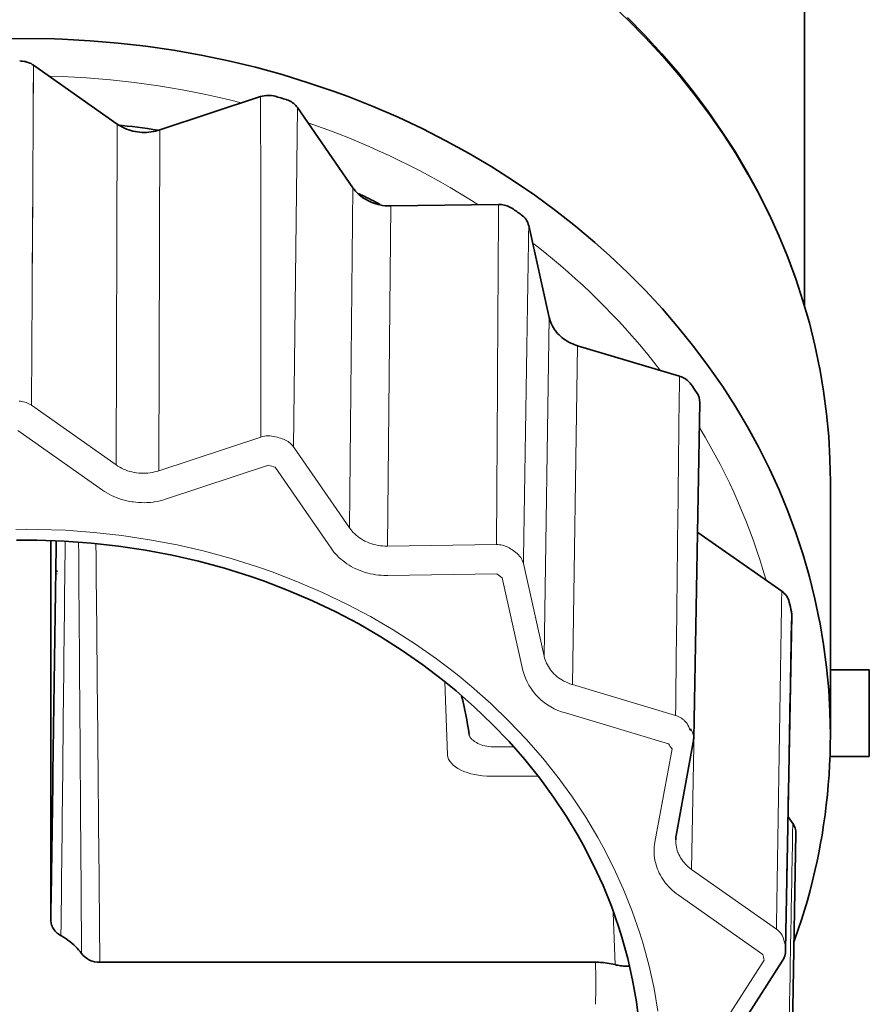
# Model space of a CAD drawing. Units: inches. Extents: x -69 to 81, y -7 to 97.
# Drawn here: x 21 to 22, y 56 to 57 of the extents above; entities that cross this region are included whole.
import ezdxf

# ---------------------------------------------------------------- set-up
doc = ezdxf.new("R2010")
doc.units = ezdxf.units.IN
doc.header["$MEASUREMENT"] = 0

# ---------------------------------------------------------------- blocks, each defined once
blk = doc.blocks.new('NCB-H (190- 240-250)')
at = {"color": 9, "lineweight": 35}
for p, q in [((12.13985, 0.31883), (12.16532, 0.31922)), ((12.16532, 0.31922), (12.19079, 0.31883)), ((12.19079, 0.31883), (12.19778, 0.31859)), ((12.19778, 0.31859), (12.22327, 0.31721)), ((12.22327, 0.31721), (12.24873, 0.31506)), ((12.24873, 0.31506), (12.27409, 0.31215)), ((12.27409, 0.31215), (12.29931, 0.30847)), ((12.29931, 0.30847), (12.32436, 0.30403)), ((12.15905, 0.29873), (12.15905, 0.29873)), ((12.15905, 0.29873), (12.16037, 0.2987)), ((12.16037, 0.2987), (12.1617, 0.29859)), ((12.1617, 0.29859), (12.16302, 0.2984)), ((12.16302, 0.2984), (12.16434, 0.29813)), ((12.16434, 0.29813), (12.16564, 0.29778)), ((12.16564, 0.29778), (12.16692, 0.29736)), ((12.16692, 0.29736), (12.16816, 0.29686)), ((12.16816, 0.29686), (12.16937, 0.29629)), ((12.16937, 0.29629), (12.17053, 0.29564)), ((12.32436, 0.30403), (12.34919, 0.29885)), ((12.34919, 0.29885), (12.37376, 0.29294)), ((12.17053, 0.29564), (12.17163, 0.29492)), ((12.17163, 0.29492), (12.24791, 0.24129)), ((12.37376, 0.29294), (12.39803, 0.28631)), ((12.39803, 0.28631), (12.42197, 0.27897)), ((12.42197, 0.27897), (12.44555, 0.27094)), ((12.44555, 0.27094), (12.45818, 0.2663)), ((12.28679, 0.23592), (12.37856, 0.26632)), ((12.40179, 0.26358), (12.40252, 0.26335)), ((12.40252, 0.26335), (12.40371, 0.26289)), ((12.40371, 0.26289), (12.40488, 0.26237)), ((12.40488, 0.26237), (12.40541, 0.2621)), ((12.40541, 0.2621), (12.40653, 0.26146)), ((12.40653, 0.26146), (12.40762, 0.26075)), ((12.40762, 0.26075), (12.40865, 0.25997)), ((12.45818, 0.2663), (12.48116, 0.25722)), ((12.40865, 0.25997), (12.40963, 0.25912)), ((12.40963, 0.25912), (12.41055, 0.25821)), ((12.41055, 0.25821), (12.41137, 0.25725)), ((12.41137, 0.25725), (12.41211, 0.25627)), ((12.41211, 0.25627), (12.46261, 0.18329)), ((12.48116, 0.25722), (12.50371, 0.24749)), ((12.50371, 0.24749), (12.52579, 0.23712)), ((12.24948, 0.24033), (12.24782, 0.24052)), ((12.2479, 0.241), (12.24948, 0.24033)), ((12.24791, 0.24129), (12.24949, 0.24024)), ((12.24949, 0.24024), (12.25113, 0.23926)), ((12.25113, 0.23926), (12.25285, 0.23834)), ((12.25285, 0.23834), (12.25463, 0.23749)), ((12.25463, 0.23749), (12.25646, 0.23672)), ((12.25646, 0.23672), (12.25834, 0.23603)), ((12.25834, 0.23603), (12.26027, 0.23543)), ((12.26027, 0.23543), (12.26223, 0.23491)), ((12.26223, 0.23491), (12.26422, 0.23448)), ((12.26422, 0.23448), (12.2645, 0.23442)), ((12.2645, 0.23442), (12.26652, 0.2341)), ((12.26652, 0.2341), (12.26855, 0.23386)), ((12.26855, 0.23386), (12.27059, 0.23372)), ((12.27059, 0.23372), (12.27265, 0.23367)), ((12.27265, 0.23367), (12.27471, 0.23371)), ((12.27471, 0.23371), (12.27676, 0.23385)), ((12.27676, 0.23385), (12.27684, 0.23386)), ((12.27684, 0.23386), (12.27888, 0.23409)), ((12.27888, 0.23409), (12.28091, 0.23442)), ((12.28091, 0.23442), (12.2829, 0.23483)), ((12.2829, 0.23483), (12.28486, 0.23533)), ((12.28486, 0.23533), (12.28679, 0.23592)), ((12.52579, 0.23712), (12.54739, 0.22613)), ((12.54739, 0.22613), (12.56847, 0.21455)), ((12.56847, 0.21455), (12.58902, 0.20238)), ((12.58902, 0.20238), (12.60902, 0.18965)), ((12.60902, 0.18965), (12.62844, 0.17638)), ((12.46703, 0.1781), (12.46838, 0.17684)), ((12.46838, 0.17684), (12.46981, 0.17565)), ((12.46981, 0.17565), (12.47131, 0.17452)), ((12.47131, 0.17452), (12.47133, 0.17451)), ((12.47133, 0.17451), (12.4729, 0.17345)), ((12.4729, 0.17345), (12.47454, 0.17245)), ((12.47454, 0.17245), (12.47624, 0.17152)), ((12.47624, 0.17152), (12.47802, 0.17066)), ((12.47802, 0.17066), (12.47985, 0.16988)), ((12.62844, 0.17638), (12.64727, 0.16258)), ((12.47985, 0.16988), (12.48172, 0.16917)), ((12.48172, 0.16917), (12.48364, 0.16855)), ((12.48364, 0.16855), (12.48559, 0.16802)), ((12.48559, 0.16802), (12.48723, 0.16765)), ((12.49702, 0.16672), (12.59526, 0.1681)), ((12.59526, 0.1681), (12.59527, 0.1681)), ((12.59527, 0.1681), (12.59659, 0.16808)), ((12.59659, 0.16808), (12.59792, 0.16798)), ((12.59792, 0.16798), (12.59924, 0.1678)), ((12.59924, 0.1678), (12.60056, 0.16754)), ((12.60056, 0.16754), (12.60187, 0.1672)), ((12.60187, 0.1672), (12.60315, 0.16678)), ((12.60315, 0.16678), (12.60439, 0.16629)), ((12.60439, 0.16629), (12.6056, 0.16572)), ((12.6056, 0.16572), (12.60677, 0.16508)), ((12.60677, 0.16508), (12.60788, 0.16437)), ((12.64727, 0.16258), (12.6655, 0.14827)), ((12.62283, 0.14873), (12.64146, 0.06518)), ((12.6655, 0.14827), (12.68312, 0.13347)), ((12.68312, 0.13347), (12.69645, 0.12158)), ((12.69645, 0.12158), (12.71309, 0.10582)), ((12.71309, 0.10582), (12.72912, 0.08957)), ((12.72912, 0.08957), (12.74451, 0.07287)), ((12.74451, 0.07287), (12.75924, 0.05577)), ((12.64146, 0.06518), (12.64186, 0.0636)), ((12.64186, 0.0636), (12.64235, 0.06202)), ((12.64235, 0.06202), (12.64295, 0.06044)), ((12.64295, 0.06044), (12.64363, 0.05887)), ((12.64363, 0.05887), (12.64442, 0.05731)), ((12.64442, 0.05731), (12.64529, 0.05578)), ((12.64529, 0.05578), (12.64626, 0.05428)), ((12.64626, 0.05428), (12.64731, 0.05282)), ((12.75924, 0.05577), (12.77327, 0.0383)), ((12.64731, 0.05282), (12.64844, 0.05141)), ((12.64844, 0.05141), (12.64913, 0.05062)), ((12.64913, 0.05062), (12.65037, 0.04931)), ((12.65037, 0.04931), (12.65167, 0.04806)), ((12.65167, 0.04806), (12.65306, 0.04687)), ((12.65306, 0.04687), (12.65453, 0.04573)), ((12.65453, 0.04573), (12.65606, 0.04464)), ((12.65606, 0.04464), (12.65768, 0.04362)), ((12.65768, 0.04362), (12.65936, 0.04267)), ((12.65936, 0.04267), (12.6611, 0.04179)), ((12.6611, 0.04179), (12.66291, 0.04098)), ((12.66291, 0.04098), (12.66476, 0.04025)), ((12.66476, 0.04025), (12.66666, 0.0396)), ((12.66666, 0.0396), (12.66725, 0.03942)), ((12.66725, 0.03942), (12.76011, 0.01162)), ((12.77327, 0.0383), (12.78659, 0.02049)), ((12.78659, 0.02049), (12.79917, 0.00239)), ((12.76011, 0.01162), (12.76084, 0.01139)), ((12.76084, 0.01139), (12.76204, 0.01095)), ((12.76204, 0.01095), (12.76321, 0.01043)), ((12.76321, 0.01043), (12.76374, 0.01016)), ((12.76374, 0.01016), (12.76487, 0.00953)), ((12.76487, 0.00953), (12.76596, 0.00883)), ((12.76596, 0.00883), (12.767, 0.00805)), ((12.767, 0.00805), (12.76799, 0.00721)), ((12.76799, 0.00721), (12.76891, 0.0063)), ((12.76891, 0.0063), (12.76975, 0.00536)), ((12.76975, 0.00536), (12.77049, 0.00438)), ((12.79917, 0.00239), (12.811, -0.01597)), ((12.7786, -0.01233), (12.77304, -0.31845)), ((12.811, -0.01597), (12.82206, -0.03455)), ((12.82206, -0.03455), (12.83235, -0.05333)), ((12.83235, -0.05333), (12.84186, -0.07227)), ((12.84186, -0.07227), (12.84206, -0.07269)), ((12.84206, -0.07269), (12.85084, -0.09192)), ((12.85084, -0.09192), (12.85888, -0.11141)), ((12.85888, -0.11141), (12.86618, -0.13112)), ((12.77694, -0.13062), (12.85322, -0.18425)), ((12.86618, -0.13112), (12.87273, -0.15102)), ((12.16532, -0.13764), (12.15609, -0.13771)), ((12.17456, -0.13771), (12.16532, -0.13764)), ((12.19949, -0.13854), (12.17456, -0.13771)), ((12.18743, -0.48354), (12.18743, -0.13842)), ((12.22435, -0.14033), (12.19949, -0.13854)), ((12.24906, -0.14307), (12.22435, -0.14033)), ((12.27358, -0.14675), (12.24906, -0.14307)), ((12.29786, -0.15135), (12.27358, -0.14675)), ((12.32184, -0.15688), (12.29786, -0.15135)), ((12.87273, -0.15102), (12.87851, -0.17107)), ((12.34548, -0.1633), (12.32184, -0.15688)), ((12.36874, -0.1706), (12.34548, -0.1633)), ((12.38112, -0.17491), (12.36874, -0.1706)), ((12.40365, -0.18351), (12.38112, -0.17491)), ((12.87851, -0.17107), (12.88354, -0.19124)), ((12.42565, -0.19293), (12.40365, -0.18351)), ((12.44707, -0.20313), (12.42565, -0.19293)), ((12.88354, -0.19124), (12.8878, -0.2116)), ((12.46788, -0.21408), (12.44707, -0.20313)), ((12.48802, -0.22576), (12.46788, -0.21408)), ((12.86243, -0.20642), (12.85684, -0.51084)), ((12.8878, -0.2116), (12.88792, -0.21222)), ((12.88792, -0.21222), (12.89141, -0.23272)), ((12.50748, -0.23813), (12.48802, -0.22576)), ((12.89141, -0.23272), (12.89412, -0.2533)), ((12.52623, -0.25117), (12.50748, -0.23813)), ((12.54423, -0.26485), (12.52623, -0.25117)), ((12.89412, -0.2533), (12.89606, -0.27391)), ((12.89761, -0.25591), (12.93304, -0.25591)), ((12.93304, -0.25591), (12.93304, -0.33465)), ((12.55659, -0.27496), (12.54423, -0.26485)), ((12.57344, -0.28979), (12.55659, -0.27496)), ((12.89606, -0.27391), (12.89722, -0.29448)), ((12.58953, -0.30522), (12.57344, -0.28979)), ((12.89722, -0.29448), (12.89761, -0.31496)), ((12.60481, -0.32118), (12.58953, -0.30522)), ((12.61924, -0.33763), (12.60481, -0.32118)), ((12.77272, -0.32166), (12.75705, -0.40668)), ((12.63279, -0.35451), (12.61924, -0.33763)), ((12.93304, -0.33465), (12.89671, -0.33465)), ((12.64543, -0.37175), (12.63279, -0.35451)), ((12.65714, -0.38933), (12.64543, -0.37175)), ((12.66791, -0.40718), (12.65714, -0.38933)), ((12.85906, -0.38968), (12.86336, -0.39588)), ((12.6724, -0.41521), (12.66791, -0.40718)), ((12.75665, -0.41029), (12.75664, -0.41072)), ((12.75664, -0.41073), (12.75664, -0.41071)), ((12.75684, -0.40799), (12.75665, -0.41029)), ((12.75705, -0.40668), (12.75684, -0.40799)), ((12.86615, -0.40492), (12.8606, -0.71107)), ((12.68188, -0.4336), (12.6724, -0.41521)), ((12.69046, -0.45229), (12.68188, -0.4336)), ((12.6981, -0.47124), (12.69046, -0.45229)), ((12.70481, -0.4904), (12.6981, -0.47124)), ((12.18748, -0.48468), (12.18743, -0.48354)), ((12.18762, -0.48584), (12.18748, -0.48468)), ((12.18785, -0.487), (12.18762, -0.48584)), ((12.18818, -0.48816), (12.18785, -0.487)), ((12.1886, -0.48931), (12.18818, -0.48816)), ((12.18874, -0.48964), (12.1886, -0.48931)), ((12.18928, -0.49075), (12.18874, -0.48964)), ((12.18989, -0.4918), (12.18928, -0.49075)), ((12.19058, -0.4928), (12.18989, -0.4918)), ((12.19136, -0.49377), (12.19058, -0.4928)), ((12.70757, -0.49925), (12.70481, -0.4904)), ((12.19223, -0.4947), (12.19136, -0.49377)), ((12.19318, -0.49559), (12.19223, -0.4947)), ((12.19421, -0.49642), (12.19318, -0.49559)), ((12.19531, -0.49719), (12.19421, -0.49642)), ((12.19647, -0.49789), (12.19531, -0.49719)), ((12.19666, -0.49799), (12.19647, -0.49789)), ((12.19706, -0.49821), (12.19666, -0.49799)), ((12.1991, -0.49939), (12.19706, -0.49821)), ((12.20109, -0.50065), (12.1991, -0.49939)), ((12.20301, -0.50197), (12.20109, -0.50065)), ((12.20487, -0.50337), (12.20301, -0.50197)), ((12.71294, -0.51879), (12.70757, -0.49925)), ((12.20666, -0.50482), (12.20487, -0.50337)), ((12.20836, -0.50633), (12.20666, -0.50482)), ((12.20999, -0.50788), (12.20836, -0.50633)), ((12.21153, -0.50948), (12.20999, -0.50788)), ((12.21266, -0.51076), (12.21153, -0.50948)), ((12.21406, -0.51245), (12.21266, -0.51076)), ((12.21537, -0.51419), (12.21406, -0.51245)), ((12.71735, -0.53847), (12.71294, -0.51879)), ((12.68353, -0.52219), (12.23206, -0.52219)), ((12.68455, -0.5222), (12.68353, -0.52219)), ((12.68636, -0.52225), (12.68455, -0.5222)), ((12.68816, -0.52233), (12.68636, -0.52225)), ((12.68895, -0.52238), (12.68816, -0.52233)), ((12.69076, -0.52253), (12.68895, -0.52238)), ((12.69256, -0.52272), (12.69076, -0.52253)), ((12.69436, -0.52296), (12.69256, -0.52272)), ((12.69614, -0.52324), (12.69436, -0.52296)), ((12.69792, -0.52357), (12.69614, -0.52324)), ((12.6997, -0.52395), (12.69792, -0.52357)), ((12.70146, -0.52437), (12.6997, -0.52395)), ((12.7027, -0.52468), (12.70146, -0.52437)), ((12.70396, -0.52495), (12.7027, -0.52468)), ((12.70523, -0.52519), (12.70396, -0.52495)), ((12.7065, -0.52539), (12.70523, -0.52519)), ((12.70778, -0.52555), (12.7065, -0.52539)), ((12.70906, -0.52568), (12.70778, -0.52555)), ((12.71034, -0.52577), (12.70906, -0.52568)), ((12.71161, -0.52583), (12.71034, -0.52577)), ((12.7129, -0.52584), (12.71161, -0.52583)), ((12.71418, -0.52582), (12.7129, -0.52584)), ((12.7142, -0.52582), (12.71418, -0.52582)), ((12.85372, -0.52112), (12.81585, -0.58012)), ((12.72081, -0.55823), (12.71735, -0.53847)), ((12.7233, -0.57796), (12.72081, -0.55823))]:
    blk.add_line(p, q, dxfattribs=at)
at = {"color": 9, "lineweight": 9}
for p, q in [((12.16976, -0.01491), (12.17163, 0.29492)), ((12.17144, 0.26394), (12.17163, 0.29492)), ((12.17125, 0.23295), (12.17144, 0.26394)), ((12.40853, -0.05273), (12.41211, 0.25627)), ((12.43035, 0.23949), (12.42194, 0.24245)), ((12.24791, 0.24129), (12.24694, -0.06917)), ((12.28582, -0.07454), (12.28679, 0.23592)), ((12.43989, 0.23599), (12.43035, 0.23949)), ((12.44938, 0.23238), (12.43989, 0.23599)), ((12.17107, 0.20197), (12.17125, 0.23295)), ((12.45879, 0.22864), (12.44938, 0.23238)), ((12.46814, 0.22478), (12.45879, 0.22864)), ((12.47741, 0.2208), (12.46814, 0.22478)), ((12.48661, 0.21671), (12.47741, 0.2208)), ((12.49572, 0.2125), (12.48661, 0.21671)), ((12.50475, 0.20819), (12.49572, 0.2125)), ((12.5137, 0.20376), (12.50475, 0.20819)), ((12.17088, 0.17099), (12.17107, 0.20197)), ((12.52255, 0.19923), (12.5137, 0.20376)), ((12.53131, 0.19458), (12.52255, 0.19923)), ((12.53997, 0.18984), (12.53131, 0.19458)), ((12.54277, 0.18827), (12.53997, 0.18984)), ((12.46261, 0.18329), (12.45962, -0.12658)), ((12.55132, 0.18339), (12.54277, 0.18827)), ((12.55979, 0.17839), (12.55132, 0.18339)), ((12.1707, 0.14001), (12.17088, 0.17099)), ((12.56817, 0.17328), (12.55979, 0.17839)), ((12.57646, 0.16807), (12.56817, 0.17328)), ((12.49403, -0.14314), (12.49702, 0.16672)), ((12.17051, 0.10902), (12.1707, 0.14001)), ((12.63006, 0.13014), (12.62662, 0.13281)), ((12.63734, 0.12435), (12.63006, 0.13014)), ((12.64452, 0.11848), (12.63734, 0.12435)), ((12.65161, 0.11251), (12.64452, 0.11848)), ((12.17032, 0.07804), (12.17051, 0.10902)), ((12.6586, 0.10646), (12.65161, 0.11251)), ((12.66549, 0.10033), (12.6586, 0.10646)), ((12.67226, 0.09412), (12.66549, 0.10033)), ((12.67894, 0.08783), (12.67226, 0.09412)), ((12.68549, 0.08147), (12.67894, 0.08783)), ((12.69194, 0.07504), (12.68549, 0.08147)), ((12.17014, 0.04705), (12.17032, 0.07804)), ((12.69826, 0.06854), (12.69194, 0.07504)), ((12.64146, 0.06518), (12.63681, -0.24351)), ((12.70448, 0.06197), (12.69826, 0.06854)), ((12.71056, 0.05535), (12.70448, 0.06197)), ((12.71653, 0.04866), (12.71056, 0.05535)), ((12.71966, 0.04508), (12.71653, 0.04866)), ((12.72546, 0.03828), (12.71966, 0.04508)), ((12.66725, 0.03942), (12.6626, -0.26927)), ((12.73114, 0.03142), (12.72546, 0.03828)), ((12.73672, 0.02449), (12.73114, 0.03142)), ((12.74218, 0.01749), (12.73672, 0.02449)), ((12.15979, -0.01124), (12.15845, -0.01113)), ((12.16112, -0.01143), (12.15979, -0.01124)), ((12.16244, -0.0117), (12.16112, -0.01143)), ((12.16374, -0.01205), (12.16244, -0.0117)), ((12.16502, -0.01247), (12.16374, -0.01205)), ((12.16627, -0.01297), (12.16502, -0.01247)), ((12.16749, -0.01354), (12.16627, -0.01297)), ((12.16865, -0.01419), (12.16749, -0.01354)), ((12.16866, -0.0142), (12.16865, -0.01419)), ((12.16976, -0.01491), (12.16866, -0.0142)), ((12.24694, -0.06917), (12.16976, -0.01491)), ((12.15736, -0.0379), (12.23454, -0.09216)), ((12.37867, -0.04379), (12.28582, -0.07454)), ((12.39937, -0.04581), (12.39816, -0.04541)), ((12.40056, -0.0463), (12.39937, -0.04581)), ((12.40126, -0.04662), (12.40056, -0.0463)), ((12.40241, -0.04723), (12.40126, -0.04662)), ((12.40351, -0.04791), (12.40241, -0.04723)), ((12.40458, -0.04866), (12.40351, -0.04791)), ((12.40559, -0.04948), (12.40458, -0.04866)), ((12.40604, -0.04988), (12.40559, -0.04948)), ((12.40696, -0.05079), (12.40604, -0.04988)), ((12.40779, -0.05175), (12.40696, -0.05079)), ((12.40853, -0.05273), (12.40779, -0.05175)), ((12.45962, -0.12658), (12.40853, -0.05273)), ((12.24851, -0.07022), (12.24694, -0.06917)), ((12.25016, -0.07121), (12.24851, -0.07022)), ((12.25187, -0.07213), (12.25016, -0.07121)), ((12.29285, -0.10022), (12.3857, -0.06947)), ((12.44274, -0.14509), (12.39164, -0.07125)), ((12.25364, -0.07298), (12.25187, -0.07213)), ((12.25547, -0.07375), (12.25364, -0.07298)), ((12.25735, -0.07444), (12.25547, -0.07375)), ((12.25928, -0.07504), (12.25735, -0.07444)), ((12.26124, -0.07556), (12.25928, -0.07504)), ((12.26323, -0.076), (12.26124, -0.07556)), ((12.26354, -0.07605), (12.26323, -0.076)), ((12.26555, -0.07638), (12.26354, -0.07605)), ((12.26757, -0.07662), (12.26555, -0.07638)), ((12.26961, -0.07676), (12.26757, -0.07662)), ((12.27167, -0.07681), (12.26961, -0.07676)), ((12.27373, -0.07676), (12.27167, -0.07681)), ((12.27578, -0.07662), (12.27373, -0.07676)), ((12.27588, -0.07661), (12.27578, -0.07662)), ((12.27793, -0.07638), (12.27588, -0.07661)), ((12.27995, -0.07605), (12.27793, -0.07638)), ((12.28194, -0.07564), (12.27995, -0.07605)), ((12.2839, -0.07513), (12.28194, -0.07564)), ((12.28582, -0.07454), (12.2839, -0.07513)), ((12.23454, -0.09216), (12.23646, -0.09346)), ((12.23646, -0.09346), (12.23845, -0.09469)), ((12.23845, -0.09469), (12.24052, -0.09585)), ((12.24052, -0.09585), (12.24264, -0.09695)), ((12.24264, -0.09695), (12.24483, -0.09797)), ((12.24483, -0.09797), (12.24707, -0.09891)), ((12.24707, -0.09891), (12.24937, -0.09977)), ((12.24937, -0.09977), (12.25171, -0.10055)), ((12.25171, -0.10055), (12.25409, -0.10125)), ((12.25409, -0.10125), (12.25651, -0.10186)), ((12.25651, -0.10186), (12.25895, -0.10238)), ((12.25895, -0.10238), (12.26142, -0.10281)), ((12.26142, -0.10281), (12.26245, -0.10296)), ((12.26245, -0.10296), (12.26493, -0.10326)), ((12.26493, -0.10326), (12.26743, -0.10346)), ((12.26743, -0.10346), (12.26995, -0.10357)), ((12.26995, -0.10357), (12.27247, -0.10359)), ((12.27247, -0.10359), (12.27499, -0.10352)), ((12.27499, -0.10352), (12.27751, -0.10335)), ((12.27751, -0.10335), (12.27824, -0.10329)), ((12.27824, -0.10329), (12.28074, -0.103)), ((12.28074, -0.103), (12.28322, -0.10262)), ((12.28322, -0.10262), (12.28568, -0.10215)), ((12.28568, -0.10215), (12.28811, -0.1016)), ((12.28811, -0.1016), (12.2905, -0.10095)), ((12.2905, -0.10095), (12.29285, -0.10022)), ((12.15554, -0.12787), (12.16532, -0.1278)), ((12.16532, -0.1278), (12.1751, -0.12787)), ((12.1751, -0.12787), (12.20087, -0.12874)), ((12.20087, -0.12874), (12.22656, -0.13061)), ((12.22656, -0.13061), (12.2521, -0.13345)), ((12.2521, -0.13345), (12.27744, -0.13728)), ((12.46065, -0.12798), (12.45962, -0.12658)), ((12.46177, -0.12936), (12.46065, -0.12798)), ((12.46298, -0.1307), (12.46177, -0.12936)), ((12.46428, -0.13199), (12.46298, -0.1307)), ((12.46566, -0.13324), (12.46428, -0.13199)), ((12.46711, -0.13443), (12.46566, -0.13324)), ((12.46864, -0.13556), (12.46711, -0.13443)), ((12.77694, -0.13062), (12.77119, -0.43773)), ((12.27744, -0.13728), (12.30253, -0.14206)), ((12.30253, -0.14206), (12.32731, -0.1478)), ((12.47025, -0.13663), (12.46864, -0.13556)), ((12.47191, -0.13763), (12.47025, -0.13663)), ((12.47362, -0.13855), (12.47191, -0.13763)), ((12.47426, -0.13886), (12.47362, -0.13855)), ((12.47604, -0.13967), (12.47426, -0.13886)), ((12.47787, -0.1404), (12.47604, -0.13967)), ((12.47974, -0.14105), (12.47787, -0.1404)), ((12.48166, -0.14161), (12.47974, -0.14105)), ((12.48363, -0.14209), (12.48166, -0.14161)), ((12.48562, -0.14248), (12.48363, -0.14209)), ((12.48765, -0.14279), (12.48562, -0.14248)), ((12.48968, -0.143), (12.48765, -0.14279)), ((12.49174, -0.14312), (12.48968, -0.143)), ((12.4938, -0.14314), (12.49174, -0.14312)), ((12.49403, -0.14314), (12.4938, -0.14314)), ((12.59343, -0.14174), (12.49403, -0.14314)), ((12.59475, -0.14176), (12.59343, -0.14174)), ((12.59609, -0.14187), (12.59475, -0.14176)), ((12.59742, -0.14205), (12.59609, -0.14187)), ((12.59874, -0.14232), (12.59742, -0.14205)), ((12.60005, -0.14266), (12.59874, -0.14232)), ((12.60134, -0.14308), (12.60005, -0.14266)), ((12.60259, -0.14357), (12.60134, -0.14308)), ((12.32731, -0.1478), (12.35174, -0.15446)), ((12.44399, -0.14682), (12.44274, -0.14509)), ((12.44534, -0.14852), (12.44399, -0.14682)), ((12.44677, -0.15018), (12.44534, -0.14852)), ((12.44829, -0.1518), (12.44677, -0.15018)), ((12.4499, -0.15338), (12.44829, -0.1518)), ((12.6038, -0.14414), (12.60259, -0.14357)), ((12.60497, -0.14478), (12.6038, -0.14414)), ((12.60498, -0.14479), (12.60497, -0.14478)), ((12.60608, -0.1455), (12.60498, -0.14479)), ((12.35174, -0.15446), (12.37577, -0.16204)), ((12.45159, -0.1549), (12.4499, -0.15338)), ((12.45336, -0.15638), (12.45159, -0.1549)), ((12.45521, -0.15779), (12.45336, -0.15638)), ((12.45712, -0.15915), (12.45521, -0.15779)), ((12.45911, -0.16043), (12.45712, -0.15915)), ((12.46115, -0.16164), (12.45911, -0.16043)), ((12.63681, -0.24351), (12.61796, -0.15899)), ((12.37577, -0.16204), (12.38891, -0.16663)), ((12.38891, -0.16663), (12.4122, -0.17558)), ((12.46325, -0.16278), (12.46115, -0.16164)), ((12.4647, -0.16351), (12.46325, -0.16278)), ((12.46688, -0.1645), (12.4647, -0.16351)), ((12.4691, -0.16543), (12.46688, -0.1645)), ((12.47138, -0.16627), (12.4691, -0.16543)), ((12.47371, -0.16703), (12.47138, -0.16627)), ((12.47607, -0.1677), (12.47371, -0.16703)), ((12.47848, -0.16829), (12.47607, -0.1677)), ((12.48092, -0.1688), (12.47848, -0.16829)), ((12.48339, -0.16921), (12.48092, -0.1688)), ((12.48589, -0.16953), (12.48339, -0.16921)), ((12.4884, -0.16976), (12.48589, -0.16953)), ((12.49092, -0.1699), (12.4884, -0.16976)), ((12.49344, -0.16995), (12.49092, -0.1699)), ((12.49436, -0.16994), (12.49344, -0.16995)), ((12.59375, -0.16854), (12.49436, -0.16994)), ((12.4122, -0.17558), (12.43494, -0.18537)), ((12.61748, -0.2565), (12.59863, -0.17198)), ((12.43494, -0.18537), (12.45708, -0.19597)), ((12.45708, -0.19597), (12.47858, -0.20735)), ((12.86204, -0.20642), (12.8621, -0.20304)), ((12.47858, -0.20735), (12.4994, -0.21949)), ((12.4994, -0.21949), (12.51952, -0.23235)), ((12.51952, -0.23235), (12.5389, -0.24589)), ((12.5389, -0.24589), (12.55752, -0.2601)), ((12.63721, -0.24509), (12.63681, -0.24351)), ((12.6377, -0.24668), (12.63721, -0.24509)), ((12.6383, -0.24826), (12.6377, -0.24668)), ((12.63898, -0.24983), (12.6383, -0.24826)), ((12.63977, -0.25139), (12.63898, -0.24983)), ((12.64064, -0.25292), (12.63977, -0.25139)), ((12.64161, -0.25442), (12.64064, -0.25292)), ((12.64265, -0.25588), (12.64161, -0.25442)), ((12.64379, -0.25728), (12.64265, -0.25588)), ((12.64448, -0.25809), (12.64379, -0.25728)), ((12.64572, -0.2594), (12.64448, -0.25809)), ((12.64702, -0.26065), (12.64572, -0.2594)), ((12.54639, -0.26672), (12.54881, -0.3332)), ((12.54881, -0.3332), (12.5464, -0.26672)), ((12.55752, -0.2601), (12.57075, -0.271)), ((12.64841, -0.26184), (12.64702, -0.26065)), ((12.64987, -0.26298), (12.64841, -0.26184)), ((12.65141, -0.26406), (12.64987, -0.26298)), ((12.65302, -0.26508), (12.65141, -0.26406)), ((12.6547, -0.26603), (12.65302, -0.26508)), ((12.65645, -0.26691), (12.6547, -0.26603)), ((12.65825, -0.26772), (12.65645, -0.26691)), ((12.6601, -0.26844), (12.65825, -0.26772)), ((12.66199, -0.26908), (12.6601, -0.26844)), ((12.57075, -0.271), (12.58815, -0.28643)), ((12.6626, -0.26927), (12.66199, -0.26908)), ((12.6626, -0.26927), (12.75656, -0.2974)), ((12.58815, -0.28643), (12.60478, -0.30248)), ((12.75013, -0.32327), (12.65617, -0.29514)), ((12.60478, -0.30248), (12.62057, -0.3191)), ((12.75656, -0.2974), (12.75777, -0.2978)), ((12.75777, -0.2978), (12.75896, -0.29828)), ((12.75896, -0.29828), (12.75967, -0.2986)), ((12.75967, -0.2986), (12.76082, -0.2992)), ((12.76082, -0.2992), (12.76193, -0.29988)), ((12.76193, -0.29988), (12.76299, -0.30063)), ((12.76299, -0.30063), (12.76401, -0.30144)), ((12.76401, -0.30144), (12.76446, -0.30184)), ((12.76446, -0.30184), (12.76539, -0.30275)), ((12.76539, -0.30275), (12.76622, -0.3037)), ((12.76622, -0.3037), (12.76696, -0.30468)), ((12.56841, -0.31459), (12.56842, -0.31471)), ((12.56842, -0.31471), (12.56852, -0.31519)), ((12.56852, -0.31519), (12.56866, -0.31566)), ((12.56866, -0.31566), (12.56878, -0.316)), ((12.56878, -0.316), (12.56898, -0.31644)), ((12.56898, -0.31644), (12.5692, -0.31688)), ((12.5692, -0.31688), (12.56945, -0.3173)), ((12.56945, -0.3173), (12.56973, -0.3177)), ((12.56973, -0.3177), (12.57002, -0.3181)), ((12.57002, -0.3181), (12.57034, -0.31848)), ((12.57034, -0.31848), (12.57066, -0.31884)), ((12.57066, -0.31884), (12.57144, -0.3196)), ((12.57144, -0.3196), (12.57234, -0.32034)), ((12.57234, -0.32034), (12.57336, -0.32109)), ((12.57336, -0.32109), (12.57385, -0.32141)), ((12.57385, -0.32141), (12.57513, -0.32217)), ((12.57513, -0.32217), (12.5765, -0.32288)), ((12.62057, -0.3191), (12.63548, -0.33621)), ((12.5765, -0.32288), (12.57795, -0.32352)), ((12.57795, -0.32352), (12.57948, -0.3241)), ((12.57948, -0.3241), (12.5811, -0.32462)), ((12.5811, -0.32462), (12.58281, -0.32507)), ((12.58281, -0.32507), (12.5846, -0.32544)), ((12.5846, -0.32544), (12.58648, -0.32574)), ((12.58648, -0.32574), (12.58651, -0.32574)), ((12.58651, -0.32574), (12.58844, -0.32596)), ((12.60905, -0.32596), (12.58844, -0.32596)), ((12.73769, -0.41295), (12.75336, -0.32794)), ((12.54881, -0.3332), (12.54883, -0.3332)), ((12.63548, -0.33621), (12.64948, -0.35378)), ((12.58844, -0.35278), (12.63137, -0.35278)), ((12.64948, -0.35378), (12.66255, -0.37173)), ((12.66255, -0.37173), (12.67465, -0.39003)), ((12.67465, -0.39003), (12.68577, -0.40861)), ((12.86336, -0.39588), (12.86319, -0.40486)), ((12.68577, -0.40861), (12.69059, -0.41731)), ((12.75666, -0.41235), (12.75664, -0.41073)), ((12.75677, -0.41399), (12.75666, -0.41235)), ((12.69059, -0.41731), (12.70037, -0.43646)), ((12.73698, -0.42092), (12.73702, -0.41888)), ((12.73703, -0.42297), (12.73698, -0.42092)), ((12.73702, -0.41888), (12.73716, -0.41687)), ((12.73716, -0.41687), (12.73738, -0.41489)), ((12.73738, -0.41489), (12.73769, -0.41295)), ((12.75697, -0.41564), (12.75677, -0.41399)), ((12.75727, -0.4173), (12.75697, -0.41564)), ((12.75766, -0.41895), (12.75727, -0.4173)), ((12.75815, -0.42059), (12.75766, -0.41895)), ((12.75873, -0.4222), (12.75815, -0.42059)), ((12.73718, -0.42504), (12.73703, -0.42297)), ((12.73742, -0.4271), (12.73718, -0.42504)), ((12.73775, -0.42916), (12.73742, -0.4271)), ((12.7378, -0.4294), (12.73775, -0.42916)), ((12.73823, -0.43144), (12.7378, -0.4294)), ((12.75888, -0.42259), (12.75873, -0.4222)), ((12.75957, -0.42416), (12.75888, -0.42259)), ((12.76033, -0.42569), (12.75957, -0.42416)), ((12.76117, -0.42717), (12.76033, -0.42569)), ((12.76211, -0.42862), (12.76117, -0.42717)), ((12.76314, -0.43004), (12.76211, -0.42862)), ((12.76425, -0.43142), (12.76314, -0.43004)), ((12.70037, -0.43646), (12.70922, -0.45593)), ((12.73876, -0.43346), (12.73823, -0.43144)), ((12.73937, -0.43544), (12.73876, -0.43346)), ((12.74007, -0.43739), (12.73937, -0.43544)), ((12.74085, -0.43928), (12.74007, -0.43739)), ((12.74171, -0.44114), (12.74085, -0.43928)), ((12.76546, -0.43277), (12.76425, -0.43142)), ((12.76674, -0.43407), (12.76546, -0.43277)), ((12.76811, -0.43532), (12.76674, -0.43407)), ((12.76955, -0.4365), (12.76811, -0.43532)), ((12.77105, -0.43763), (12.76955, -0.4365)), ((12.77119, -0.43773), (12.84837, -0.49199)), ((12.74267, -0.44298), (12.74171, -0.44114)), ((12.74372, -0.44479), (12.74267, -0.44298)), ((12.74486, -0.44659), (12.74372, -0.44479)), ((12.7461, -0.44835), (12.74486, -0.44659)), ((12.74743, -0.45008), (12.7461, -0.44835)), ((12.70922, -0.45593), (12.7171, -0.47568)), ((12.74884, -0.45178), (12.74743, -0.45008)), ((12.75034, -0.45343), (12.74884, -0.45178)), ((12.75192, -0.45503), (12.75034, -0.45343)), ((12.75358, -0.45658), (12.75192, -0.45503)), ((12.75531, -0.45807), (12.75358, -0.45658)), ((12.75711, -0.45949), (12.75531, -0.45807)), ((12.75879, -0.46072), (12.75711, -0.45949)), ((12.83597, -0.51498), (12.75879, -0.46072)), ((12.69976, -0.47705), (12.70146, -0.52437)), ((12.7171, -0.47568), (12.72401, -0.49565)), ((12.72401, -0.49565), (12.72698, -0.50528)), ((12.85548, -0.50283), (12.85527, -0.50191)), ((12.72698, -0.50528), (12.73247, -0.52564)), ((12.73247, -0.52564), (12.73699, -0.54616)), ((12.79416, -0.5873), (12.83716, -0.52032)), ((12.73699, -0.54616), (12.74051, -0.56674))]:
    blk.add_line(p, q, dxfattribs=at)
at = {"color": 9, "lineweight": 35}
for points in [[(12.87398, 0.97244), (12.87398, 0.07507)], [(12.86468, -0.50299), (12.86531, -0.50122), (12.86836, -0.49238), (12.87126, -0.48354), (12.874, -0.47468), (12.87659, -0.46581), (12.87902, -0.45692), (12.88131, -0.448), (12.88345, -0.43902), (12.88544, -0.43), (12.88729, -0.42094), (12.88835, -0.41538), (12.88995, -0.40628), (12.8914, -0.39715), (12.8927, -0.388), (12.89385, -0.37885), (12.89485, -0.36969), (12.89569, -0.36054), (12.89638, -0.35138), (12.89692, -0.34225), (12.8973, -0.33313), (12.89753, -0.32403), (12.89761, -0.31496), (12.89761, -0.08465), (12.89722, -0.06405), (12.89606, -0.04337), (12.89411, -0.02265), (12.89139, -0.00196), (12.88791, 0.01865), (12.88775, 0.01947), (12.88347, 0.03993), (12.87843, 0.0602), (12.87263, 0.08035), (12.86606, 0.10034), (12.85875, 0.12015), (12.85069, 0.13973), (12.8419, 0.15905), (12.84162, 0.15961), (12.83209, 0.17863), (12.82178, 0.19749), (12.81069, 0.21616), (12.79884, 0.23459), (12.78624, 0.25276), (12.7729, 0.27063), (12.75885, 0.28817), (12.7441, 0.30533), (12.72869, 0.32209), (12.71264, 0.33839)]]:
    blk.add_lwpolyline(points, dxfattribs=at)
at = {"color": 9, "lineweight": 9}
blk.add_lwpolyline([(12.89761, -0.08465), (12.89722, -0.06416), (12.89606, -0.04359), (12.89412, -0.02299), (12.89141, -0.00241), (12.88792, 0.01809), (12.8878, 0.01872), (12.88354, 0.03907), (12.87851, 0.05925), (12.87273, 0.0793), (12.86618, 0.0992), (12.85888, 0.1189), (12.85084, 0.13839), (12.84206, 0.15762), (12.84186, 0.15804), (12.83235, 0.17698), (12.82206, 0.19576), (12.811, 0.21435), (12.79917, 0.2327), (12.78659, 0.2508), (12.77327, 0.26861), (12.75924, 0.28608), (12.74451, 0.30319), (12.72912, 0.31989), (12.71309, 0.33613), (12.69645, 0.3519)], dxfattribs=at)
for centre, radius, start, end in [((12.16563, -0.50868), 0.7938, 75.75462, 88.47015), ((6403.39548, 2.38685), 6391.01727, 180.01901067, 180.021790794), ((-13867.26038, 82.23269), 13880.09825, 359.659963844, 359.661242879), ((9057.17858, -143.03009), 9045.68897, 179.093061383, 179.095010691), ((6315.58531, -72.67676), 6303.24433, 179.33925613, 179.342065274), ((12.3054, -0.32401), 0.55414, 15.77325, 31.34661), ((12.38571, -0.06568), 0.023, 74.00456, 107.82751), ((12.16549, -0.8108), 0.79998, 73.09199, 73.54895), ((12.17989, -0.76741), 0.72765, 73.08172, 73.57017), ((-21994.8604, 231.6251), 22008.28121, 359.395685645, 359.396620565), ((-299.83403, -2.53952), 312.05598, 0.3718673, 0.4406837), ((-220.54189, -2.52967), 232.7826, 0.4941161, 0.5879207), ((12.27245, -0.62513), 0.58426, 54.57469, 55.17694), ((12.6014, -0.16305), 0.01705, 13.79694, 55.30931), ((12.15966, 0.21077), 0.38079, 274.85166, 275.08335), ((12.14135, -0.8171), 0.79076, 54.66996, 55.10244), ((5898.55327, -93.0846), 5886.43317, 179.095714045, 179.098709789), ((-4315.24162, 79.23816), 4328.83272, 358.94443984, 358.94842446), ((12.67004, -0.24256), 0.05438, 194.85593, 255.2192), ((12.08707, -0.6352), 0.75598, 25.38382, 25.92625), ((12.76285, -0.30929), 0.00744, 345.68332, 358.50367), ((12.75714, -0.3185), 0.01594, 12.71782, 34.44462), ((12.75799, -0.31822), 0.01505, 359.09649, 12.3634), ((12.30107, -0.6371), 0.54785, 34.3547, 34.94878), ((754.51627, -13.91399), 741.7761, 178.95647892, 178.96467257), ((12.83869, -0.50608), 0.0171, 14.10522, 55.51533), ((12.02042, -0.69056), 0.85591, 12.35602, 12.67035), ((12.842, -0.51056), 0.01484, 358.90234, 12.24093), ((2659.40958, -48.68133), 2646.98665, 178.95726203, 178.96139941), ((12.29417, -0.63846), 0.55568, 12.27395, 12.83881), ((12.29455, -0.54134), 0.38945, 357.18233, 2.81767)]:
    blk.add_arc(centre, radius, start, end, dxfattribs=at)
at = {"color": 9, "lineweight": 35}
for centre, radius, start, end in [((12.3856, 0.24456), 0.02287, 74.04188, 107.92849), ((12.17423, -0.47836), 0.77605, 72.94836, 73.7121), ((12.17109, -0.50178), 0.74625, 81.2305, 84.09788), ((12.49102, 0.20296), 0.03455, 214.71643, 226.03), ((12.23706, -0.37358), 0.59769, 66.97038, 67.37154), ((12.1885, -0.40255), 0.64421, 62.34295, 64.00239), ((12.49639, 0.21219), 0.04548, 258.3797, 270.78952), ((12.18367, -0.44739), 0.74445, 54.49604, 55.26174), ((12.60633, 0.1447), 0.01698, 13.70882, 55.2282), ((12.29342, -0.33165), 0.58353, 34.22932, 35.1594), ((12.76278, -0.01228), 0.01582, 359.80943, 34.10876), ((12.78851, -0.11391), 0.02033, 233.54189, 235.27758), ((5584.03827, -78.80564), 5572.40129, 179.19111368, 179.19450399), ((12.15352, 0.29161), 0.45924, 274.79422, 274.98631), ((12.84359, -0.19831), 0.01705, 14.20817, 55.58699), ((12.30663, -0.32219), 0.5681, 12.10596, 13.02725), ((12.84761, -0.20615), 0.01482, 358.93655, 12.09521), ((12.26585, -0.35515), 0.30526, 7.63664, 14.36511), ((12.75311, -0.31808), 0.01993, 349.63804, 358.92605), ((12.85032, -0.40487), 0.01583, 359.83842, 34.5824), ((12.83715, -0.51047), 0.01969, 327.29053, 358.92475), ((12.23177, -0.5014), 0.0208, 217.96963, 270.79116)]:
    blk.add_arc(centre, radius, start, end, dxfattribs=at)
at = {"color": 9, "lineweight": 9}
blk.add_ellipse((12.58849, -0.33246), major_axis=(0.03968, 0.00017), ratio=0.511717, start_param=3.169741, end_param=4.708989, dxfattribs=at)

msp = doc.modelspace()

# ---------------------------------------------------------------- block references
at = {"color": 9}
msp.add_blockref('NCB-H (190- 240-250)', (8.58423, 56.22001), dxfattribs=at)

doc.saveas('drawing.dxf')
